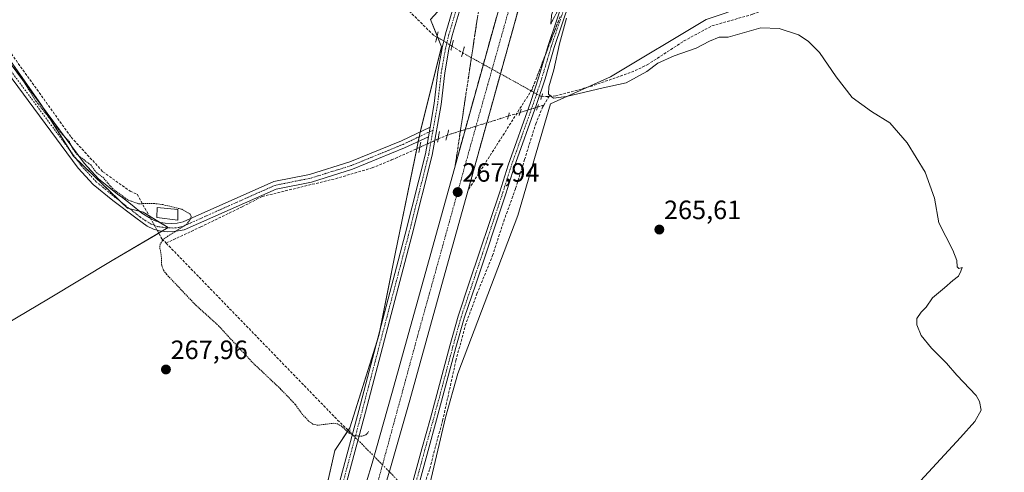
# Model space of a CAD drawing. Units: metres. Extents: x 615524 to 619019, y 4653041 to 4655411.
# Drawn here: x 617293 to 617665, y 4654915 to 4655086 of the extents above; entities that cross this region are included whole.
import ezdxf
from ezdxf.enums import TextEntityAlignment as Align

# ---------------------------------------------------------------- set-up
doc = ezdxf.new("R2010")
doc.units = ezdxf.units.M
doc.header["$MEASUREMENT"] = 0
for name, pattern in [('TRAZO_Y_PUNTO', [1, 0.5, -0.25, 0, -0.25]), ('TRAZOS', [0.75, 0.5, -0.25]), ('TRAZOS2', [0.375, 0.25, -0.125]), ('TRAZOSX2', [1.5, 1, -0.5])]:
    doc.linetypes.add(name, pattern=pattern)
for name, color, linetype, lineweight in [('Camino', 19, 'Continuous', 0), ('Camino Cxs', 19, 'Continuous', 0), ('Camino eje', 39, 'TRAZO_Y_PUNTO', 13), ('Carretera de calzada única', 19, 'Continuous', 13), ('Carretera de calzada única Cxs', 19, 'Continuous', 13), ('Carretera de calzada única eje', 19, 'TRAZO_Y_PUNTO', 0), ('Carátula', 7, 'Continuous', 5), ('Corriente artificial lineal', 5, 'TRAZOSX2', 13), ('Corriente artificial lineal oculto', 135, 'TRAZO_Y_PUNTO', 13), ('Cultivos herbáceos CxS', 92, 'Continuous', 0), ('Cultivos leñosos', 92, 'Continuous', 0), ('Cultivos leñosos CxS', 92, 'Continuous', 0), ('Curva de nivel auxiliar', 36, 'TRAZOS', 0), ('Curva de nivel normal', 36, 'Continuous', 0), ('Curva de nivel normal depresión', 36, 'TRAZOS2', 0), ('Edificación ligera', 1, 'Continuous', 0), ('Edificación ligera Cxs', 1, 'Continuous', 0), ('Núcleo urbano', 19, 'Continuous', 0), ('Núcleo urbano CxS', 19, 'Continuous', 0), ('Pista no pavimentada', 254, 'Continuous', 13), ('Pista no pavimentada Cxs', 254, 'Continuous', 0), ('Pista pavimentada eje', 135, 'TRAZO_Y_PUNTO', 0), ('Puente lineal', 2, 'TRAZOS2', 0), ('Punto de cota en terreno', 7, 'Continuous', 0), ('Rótulo de punto de cota en terreno', 19, 'Continuous', 0), ('Talud superficial', 39, 'TRAZOSX2', 0)]:
    doc.layers.add(name, color=color, linetype=linetype, lineweight=lineweight)
doc.styles.add('Arial', font='txt', dxfattribs={"height": 0.2})

# ---------------------------------------------------------------- blocks, each defined once
blk = doc.blocks.new('*U150')
at = {"layer": 'Cultivos herbáceos CxS', "color": 92, "linetype": 'Continuous', "lineweight": 0}
blk.add_polyline3d([(616913.28, 4655377.2, 271.73), (617462.66, 4655386.31, 266.52), (617487.57, 4655351.87, 265.83), (617487.57, 4655351.87, 265.83), (617487.66, 4655351.75, 265.84), (617487.66, 4655351.75, 265.84), (617524.06, 4655303.41, 264.73), (617525.39, 4655301.22, 264.62), (617525.39, 4655301.22, 264.62), (617501.57, 4655287.6, 265.04), (617473.76, 4655268.03, 265.05), (617486.12, 4655250.52, 265.57), (617484.06, 4655236.1, 265.41), (617470.67, 4655184.6, 265.25), (617457.28, 4655096.03, 265.06), (617448.01, 4655085.72, 265), (617452.13, 4655075.42, 265.71), (617443.89, 4655042.47, 266.4), (617434.62, 4654997.15, 266.8), (617428.44, 4654966.25, 266.97), (617417.52, 4654931.29, 267.14), (617411.87, 4654922.81, 267.63), (617396.63, 4654855.6, 267.82)], dxfattribs=at)
blk.add_polyline3d([(617303.63, 4654980.08, 267.85), (617327.7, 4654994.67, 267.81), (617348.85, 4655007.07, 267.5), (617339.37, 4655012.9, 267.66), (617333.53, 4655014.36, 267.63), (617313.11, 4655034.05, 267.62), (617300.71, 4655053.75, 267.24), (617283.21, 4655078.54, 267.48), (617267.16, 4655101.16, 267.39), (617256.22, 4655120.85, 267.32), (617242.36, 4655123.04, 268.02), (617229.96, 4655117.2, 267.51), (617211, 4655106.26, 267.44), (617187.66, 4655091.67, 267.47), (617172.34, 4655085.11, 268.2), (617202.97, 4655038.43, 268.42), (617210.27, 4655036.24, 268.07), (617220.48, 4655028.22, 268.12), (617233.61, 4655015.82, 267.94), (617246.74, 4654996.85, 267.87), (617261.32, 4654980.81, 267.95), (617272.99, 4654970.6, 267.98), (617287.58, 4654970.6, 267.89), (617303.63, 4654980.08, 267.85)], close=True, dxfattribs=at)
blk = doc.blocks.new('*U151')
at = {"layer": 'Cultivos herbáceos CxS', "color": 92, "linetype": 'Continuous', "lineweight": 0}
blk.add_polyline3d([(617446.33, 4654904.18, 266.74), (617453.67, 4654935.24, 266.75), (617458.31, 4654951.83, 266.81), (617480.97, 4655011.57, 266.08), (617493.33, 4655053.8, 265.48), (617515.99, 4655064.1, 264.38), (617552.04, 4655085.73, 264.11), (617567.49, 4655090.88, 264.15), (617563.37, 4655105.3, 264.42), (617546.88, 4655126.92, 264.42), (617534.53, 4655154.74, 264.42), (617530.41, 4655164, 264.58), (617541.74, 4655194.9, 264.48), (617548.95, 4655218.59, 264.71), (617556.15, 4655234.04, 264.54), (617568.52, 4655242.28, 265.74), (617571.04, 4655240.57, 265.65), (617618.89, 4655175.14, 264.32), (617691.09, 4655077.14, 265.16)], dxfattribs=at)
blk = doc.blocks.new('5PATER')
at = {"layer": 'Carátula', "linetype": 'Continuous', "lineweight": 5}
h = blk.add_hatch(color=250, dxfattribs=at)
edge = h.paths.add_edge_path()
edge.add_ellipse((0, 0.01), major_axis=(-1.33, -1.34), ratio=0.999422, start_angle=0, end_angle=360)
blk = doc.blocks.new('*U188')
at = {"layer": 'Carretera de calzada única Cxs', "color": 19, "linetype": 'Continuous', "lineweight": 13}
blk.add_polyline3d([(617417.38, 4654889.74, 268.34), (617425.92, 4654917.99, 268.12), (617433.33, 4654944.38, 267.81), (617447.4, 4654994.95, 267.65), (617513.64, 4655233.29, 275.11), (617521.59, 4655261.24, 275.53), (617527.05, 4655254.26, 275.13), (617520.4, 4655230.74, 275.11), (617516.28, 4655215.48, 274.65), (617515.98, 4655214.25, 274.6), (617515.52, 4655213.17, 274.56), (617476.92, 4655074.29, 268.93), (617471.35, 4655054.23, 268.47), (617470.85, 4655052.45, 268.43), (617454.16, 4654992.4, 267.65), (617440.09, 4654941.82, 267.98), (617432.65, 4654915.34, 268.24), (617424.05, 4654886.88, 268.58)], dxfattribs=at)

msp = doc.modelspace()

# ---------------------------------------------------------------- linework, layer by layer
at = {"layer": 'Camino', "color": 19, "linetype": 'Continuous', "lineweight": 0}
for points in [[(617277.6, 4655084.71, 267.54), (617317.17, 4655031.42, 267.47), (617322.59, 4655025.53, 267.47), (617329.73, 4655019.67, 267.51), (617331.8, 4655018.34, 267.59), (617335.24, 4655015.5, 267.49), (617338.97, 4655012.53, 267.67), (617341.78, 4655010.68, 267.66), (617343.6, 4655009.68, 267.63), (617345.98, 4655008.99, 267.57), (617347.77, 4655008.72, 267.56), (617349.99, 4655008.56, 267.57), (617352.24, 4655008.69, 267.55), (617354.53, 4655009.25, 267.51), (617388.77, 4655024.44, 266.92), (617402.26, 4655027.15, 266.53), (617417.54, 4655031.89, 266.45), (617436.98, 4655039.85, 266.41), (617447.78, 4655044.99, 266.44)], [(617447.14, 4655041.4, 266.64), (617438.18, 4655037.14, 266.43), (617418.54, 4655029.1, 266.41), (617402.99, 4655024.28, 266.71), (617389.67, 4655021.6, 266.86), (617354.88, 4655006.17, 267.19), (617351.08, 4655005.62, 267.35), (617348.43, 4655005.48, 267.46), (617345.55, 4655005.81, 267.58), (617343.27, 4655006.44, 267.67), (617340.99, 4655007.6, 267.71), (617339.04, 4655008.96, 267.69), (617336.62, 4655010.78, 267.69), (617327.98, 4655017.27, 267.69), (617320.55, 4655023.37, 267.71), (617314.88, 4655029.53, 267.7), (617275.18, 4655083.01, 267.77)], [(617447.78, 4655044.99, 266.44), (617447.14, 4655041.4, 266.64)]]:
    msp.add_polyline3d(points, dxfattribs=at)
at = {"layer": 'Camino Cxs', "color": 19, "linetype": 'Continuous', "lineweight": 0}
msp.add_polyline3d([(617277.6, 4655084.71, 267.54), (617317.17, 4655031.42, 267.47), (617322.59, 4655025.53, 267.47), (617329.73, 4655019.67, 267.51), (617331.8, 4655018.34, 267.59), (617335.24, 4655015.5, 267.49), (617338.97, 4655012.53, 267.67), (617341.78, 4655010.68, 267.66), (617343.6, 4655009.68, 267.63), (617345.98, 4655008.99, 267.57), (617347.77, 4655008.72, 267.56), (617349.99, 4655008.56, 267.57), (617352.24, 4655008.69, 267.55), (617354.53, 4655009.25, 267.51), (617388.77, 4655024.44, 266.92), (617402.26, 4655027.15, 266.53), (617417.54, 4655031.89, 266.45), (617436.98, 4655039.85, 266.41), (617447.78, 4655044.99, 266.44), (617447.78, 4655044.99, 266.44), (617447.14, 4655041.4, 266.64), (617438.18, 4655037.14, 266.43), (617418.54, 4655029.1, 266.41), (617402.99, 4655024.28, 266.71), (617389.67, 4655021.6, 266.86), (617354.88, 4655006.17, 267.19), (617351.08, 4655005.62, 267.35), (617348.43, 4655005.48, 267.46), (617345.55, 4655005.81, 267.58), (617343.27, 4655006.44, 267.67), (617340.99, 4655007.6, 267.71), (617339.04, 4655008.96, 267.69), (617336.62, 4655010.78, 267.69), (617327.98, 4655017.27, 267.69), (617320.55, 4655023.37, 267.71), (617314.88, 4655029.53, 267.7), (617275.18, 4655083.01, 267.77)], dxfattribs=at)
at = {"layer": 'Camino eje', "color": 39, "linetype": 'TRAZO_Y_PUNTO', "lineweight": 13}
msp.add_polyline3d([(617448.9, 4655043.88, 266.53), (617437.58, 4655038.5, 266.47), (617418.04, 4655030.5, 266.44), (617402.63, 4655025.72, 266.64), (617389.22, 4655023.02, 266.92), (617371.97, 4655015.37, 266.84), (617354.7, 4655007.62, 267.39), (617353.06, 4655007.14, 267.39), (617350.85, 4655006.87, 267.45), (617348, 4655007.01, 267.52), (617344.96, 4655007.4, 267.6), (617342.45, 4655008.36, 267.66), (617340.49, 4655009.52, 267.68), (617338.21, 4655011.11, 267.68), (617328.86, 4655018.47, 267.66), (617321.57, 4655024.45, 267.63), (617316.03, 4655030.48, 267.61), (617276.39, 4655083.86, 267.76)], dxfattribs=at)
at = {"layer": 'Carretera de calzada única', "color": 19, "linetype": 'Continuous', "lineweight": 13}
for points in [[(617356.7, 4654747.66, 269.85), (617363.57, 4654760.4, 269.68), (617374.9, 4654782.51, 269.42), (617384.34, 4654802.67, 269.17), (617393.8, 4654823.93, 268.96), (617398.47, 4654835.24, 268.88), (617403.26, 4654848.01, 268.76), (617417.38, 4654889.74, 268.34), (617425.92, 4654917.99, 268.12), (617433.33, 4654944.38, 267.81), (617447.4, 4654994.95, 267.65), (617513.64, 4655233.29, 275.11), (617521.59, 4655261.24, 275.53)], [(617527.05, 4655254.26, 275.13), (617520.4, 4655230.74, 275.11), (617516.28, 4655215.48, 274.65), (617515.98, 4655214.25, 274.6), (617515.52, 4655213.17, 274.56), (617476.92, 4655074.29, 268.93), (617471.35, 4655054.23, 268.47), (617470.85, 4655052.45, 268.43), (617454.16, 4654992.4, 267.65), (617440.09, 4654941.82, 267.98), (617432.65, 4654915.34, 268.24), (617424.05, 4654886.88, 268.58), (617409.84, 4654844.9, 269.09), (617404.96, 4654831.88, 269.19), (617400.19, 4654820.33, 269.35), (617390.65, 4654798.9, 269.57), (617381.12, 4654778.53, 269.79), (617369.68, 4654756.22, 269.98), (617363.11, 4654744.04, 270.14)]]:
    msp.add_polyline3d(points, dxfattribs=at)
at = {"layer": 'Carretera de calzada única eje', "color": 19, "linetype": 'TRAZO_Y_PUNTO', "lineweight": 0}
msp.add_polyline3d([(617524.32, 4655257.75, 275.03), (617501.61, 4655174.72, 273.19), (617463.64, 4655040.03, 268.2), (617443.01, 4654965.83, 267.74), (617425.21, 4654900.41, 268.4), (617407.59, 4654848.7, 268.92), (617389.52, 4654803.25, 269.44), (617367.34, 4654759.62, 269.86), (617358.96, 4654744.88, 270.01), (617338.6, 4654709.07, 270.46), (617311.72, 4654668.96, 270.91), (617279.04, 4654627.45, 271.24), (617258.51, 4654604.25, 271.42), (617217.96, 4654562.05, 271.78), (617174.85, 4654524.72, 272.1), (617124.44, 4654488, 272.47), (617078.56, 4654458.32, 272.76)], dxfattribs=at)
at = {"layer": 'Corriente artificial lineal', "color": 5, "linetype": 'TRAZOSX2', "lineweight": 13}
for points in [[(617278.81, 4655248.78, 267.07), (617286.52, 4655244.85, 266.43), (617292.99, 4655240.1, 266.37), (617309.76, 4655218.12, 266.25), (617332.4, 4655192.71, 265.94), (617341.27, 4655184.64, 265.93), (617351.67, 4655177.79, 265.85), (617363.5, 4655167.84, 265.85), (617371.71, 4655159.09, 265.62), (617379.5, 4655148.13, 265.74), (617384.93, 4655142.24, 265.58), (617395.46, 4655134.52, 265.22), (617409, 4655121.28, 265.14), (617428.15, 4655100.49, 265.3), (617449.25, 4655079.65, 265.56), (617450.37, 4655079.07, 265.61)], [(617173.88, 4655092.57, 267.49), (617175.54, 4655092.09, 267.6), (617181.63, 4655091.75, 267.61), (617186.88, 4655092.11, 267.41), (617191.61, 4655093.65, 267.18), (617218.86, 4655110.33, 267.38), (617238.58, 4655126.09, 267.36), (617245.87, 4655129.95, 267.45), (617249.25, 4655129.84, 267.28), (617257.44, 4655120.9, 267.23), (617280.03, 4655086.14, 267.15), (617312.24, 4655041.2, 267.18), (617324.21, 4655028.15, 267.09), (617334.46, 4655020.79, 267.09), (617337.16, 4655019.63, 267.03), (617342.28, 4655010.41, 267.65)], [(617492.75, 4655056.67, 265.16), (617495.25, 4655056.82, 264.93), (617508.31, 4655060.36, 264.82), (617523.88, 4655065.81, 264.58), (617529.81, 4655068.58, 264.43), (617543.68, 4655077.59, 264.25), (617554.23, 4655083.3, 263.92), (617569.7, 4655087.71, 263.91), (617587.07, 4655094.74, 263.77), (617606.28, 4655107.55, 263.41), (617607.92, 4655108.3, 263.34)], [(617456.05, 4655075.64, 265.45), (617460.1, 4655073.1, 265.78)], [(617489.91, 4655056.5, 265.56), (617492.75, 4655056.67, 265.16)], [(617490.73, 4655053.35, 265.64), (617492.75, 4655056.67, 265.16)], [(617443.33, 4654903.36, 267.02), (617447.7, 4654915.89, 266.93), (617449.16, 4654921.84, 266.83), (617452.53, 4654934.08, 266.68), (617457.56, 4654956.77, 266.68), (617461.06, 4654969.99, 266.3), (617465.49, 4654981.97, 266.33), (617471.38, 4654996.45, 266.06), (617475.61, 4655009.48, 266.44), (617480.11, 4655021.85, 265.92), (617483.49, 4655032.77, 266.07), (617487.69, 4655046.27, 265.85), (617490.23, 4655052.52, 265.72), (617490.73, 4655053.35, 265.64)], [(617488.37, 4655052.61, 266.01), (617490.73, 4655053.35, 265.64)], [(617477.38, 4655049.19, 266.87), (617481.78, 4655050.56, 266.16)], [(617450.83, 4655040.51, 266.6), (617453.88, 4655041.88, 267.07), (617454.3, 4655042.01, 267.15)], [(617348.09, 4655001.18, 267.3), (617361.15, 4655007.29, 266.95), (617376.82, 4655014.9, 266.89), (617384.36, 4655018.8, 266.83), (617412.08, 4655025.54, 266.67), (617425.88, 4655029.62, 266.51), (617433.28, 4655032.61, 266.24), (617443.91, 4655037.39, 266.54)], [(617344.7, 4655006.05, 267.62), (617346.5, 4655002.8, 267.51), (617348.09, 4655001.18, 267.3)], [(617348.09, 4655001.18, 267.3), (617412.85, 4654934.31, 267.16), (617417.36, 4654929.93, 267.24)]]:
    msp.add_polyline3d(points, dxfattribs=at)
at = {"layer": 'Corriente artificial lineal oculto', "color": 135, "linetype": 'TRAZO_Y_PUNTO', "lineweight": 13}
for points in [[(617450.37, 4655079.07, 265.61), (617451.77, 4655078.33, 265.64), (617456.05, 4655075.64, 265.45)], [(617460.1, 4655073.1, 265.78), (617465.29, 4655070.23, 267.97), (617477.01, 4655063.72, 268.27), (617483.72, 4655060.01, 265.94), (617484.34, 4655059.64, 265.94), (617489.91, 4655056.5, 265.56)], [(617481.78, 4655050.56, 266.16), (617488.37, 4655052.61, 266.01)], [(617454.3, 4655042.01, 267.15), (617458.2, 4655043.23, 267.77), (617472.1, 4655047.55, 268.09), (617477.38, 4655049.19, 266.87)], [(617443.91, 4655037.39, 266.54), (617450.83, 4655040.51, 266.6)], [(617342.28, 4655010.41, 267.65), (617344.7, 4655006.05, 267.62)], [(617417.36, 4654929.93, 267.24), (617422.65, 4654924.59, 267.7), (617436.05, 4654911.07, 267.76)]]:
    msp.add_polyline3d(points, dxfattribs=at)
at = {"layer": 'Cultivos herbáceos CxS', "color": 92, "linetype": 'Continuous', "lineweight": 0}
for points in [[(617446.32, 4654904.18, 266.74), (617453.67, 4654935.24, 266.75), (617458.31, 4654951.83, 266.81), (617480.97, 4655011.57, 266.08), (617493.33, 4655053.8, 265.48), (617506.96, 4655060, 264.86), (617515.98, 4655064.1, 264.38), (617552.04, 4655085.73, 264.11), (617567.49, 4655090.88, 264.15), (617563.37, 4655105.3, 264.42), (617546.88, 4655126.92, 264.42), (617534.53, 4655154.74, 264.42), (617530.41, 4655164, 264.58), (617540.06, 4655190.32, 264.74), (617541.74, 4655194.91, 264.48), (617548.94, 4655218.59, 264.71), (617556.15, 4655234.04, 264.54), (617566.19, 4655240.73, 265.61), (617568.51, 4655242.28, 265.74)], [(617448.01, 4655085.73, 265), (617450.48, 4655079.54, 265.55), (617450.75, 4655078.86, 265.62), (617452.13, 4655075.42, 265.71), (617444.08, 4655043.23, 266.4), (617443.89, 4655042.47, 266.4), (617443.67, 4655041.39, 266.4), (617443.3, 4655039.58, 266.39), (617442.74, 4655036.87, 266.47), (617434.62, 4654997.15, 266.8), (617428.89, 4654968.5, 266.98), (617428.44, 4654966.25, 266.97), (617427.52, 4654963.31, 266.93), (617417.52, 4654931.29, 267.14), (617416.91, 4654930.37, 267.19), (617411.87, 4654922.82, 267.63), (617397.2, 4654858.13, 267.77)], [(617303.63, 4654980.08, 267.85), (617327.7, 4654994.67, 267.81), (617345.29, 4655004.98, 267.6), (617346.53, 4655005.7, 267.54), (617348.69, 4655006.97, 267.5), (617348.85, 4655007.07, 267.5), (617345.49, 4655009.13, 267.58), (617341.69, 4655011.48, 267.66), (617339.37, 4655012.9, 267.66), (617338.11, 4655013.22, 267.67), (617334.33, 4655014.16, 267.63), (617333.53, 4655014.36, 267.63), (617331.12, 4655016.69, 267.65), (617314.02, 4655033.18, 267.58), (617313.11, 4655034.05, 267.62), (617311.68, 4655036.33, 267.7), (617301.38, 4655052.68, 267.26), (617300.71, 4655053.75, 267.24), (617283.21, 4655078.54, 267.48)], [(617287.58, 4654970.6, 267.89), (617303.63, 4654980.08, 267.85)]]:
    msp.add_polyline3d(points, dxfattribs=at)
at = {"layer": 'Cultivos leñosos', "color": 92, "linetype": 'Continuous', "lineweight": 0}
for points in [[(617303.63, 4654980.08, 267.85), (617327.7, 4654994.67, 267.81), (617345.29, 4655004.98, 267.6), (617346.53, 4655005.7, 267.54), (617348.69, 4655006.97, 267.5), (617348.85, 4655007.07, 267.5), (617345.49, 4655009.13, 267.58), (617341.69, 4655011.48, 267.66), (617339.37, 4655012.9, 267.66), (617338.11, 4655013.22, 267.67), (617334.33, 4655014.16, 267.63), (617333.53, 4655014.36, 267.63), (617331.12, 4655016.69, 267.65), (617314.02, 4655033.18, 267.58), (617313.11, 4655034.05, 267.62), (617311.68, 4655036.33, 267.7), (617301.38, 4655052.68, 267.26), (617300.71, 4655053.75, 267.24), (617283.21, 4655078.54, 267.48)], [(617287.58, 4654970.6, 267.89), (617303.63, 4654980.08, 267.85)]]:
    msp.add_polyline3d(points, dxfattribs=at)
at = {"layer": 'Cultivos leñosos CxS', "color": 92, "linetype": 'Continuous', "lineweight": 0}
msp.add_polyline3d([(617303.63, 4654980.08, 267.85), (617287.58, 4654970.6, 267.89), (617272.99, 4654970.6, 267.98), (617261.32, 4654980.81, 267.95), (617246.74, 4654996.85, 267.87), (617233.61, 4655015.82, 267.94), (617220.48, 4655028.22, 268.12), (617210.27, 4655036.24, 268.07), (617202.97, 4655038.43, 268.42), (617172.34, 4655085.11, 268.2), (617187.66, 4655091.67, 267.47), (617211, 4655106.26, 267.44), (617229.96, 4655117.2, 267.51), (617242.36, 4655123.04, 268.02), (617256.22, 4655120.85, 267.32), (617267.16, 4655101.16, 267.39), (617283.21, 4655078.54, 267.48), (617300.71, 4655053.75, 267.24), (617313.11, 4655034.05, 267.62), (617333.53, 4655014.36, 267.63), (617339.37, 4655012.9, 267.66), (617348.85, 4655007.07, 267.5), (617327.7, 4654994.67, 267.81), (617303.63, 4654980.08, 267.85)], close=True, dxfattribs=at)
at = {"layer": 'Curva de nivel auxiliar', "color": 36, "linetype": 'TRAZOS', "lineweight": 0}
msp.add_polyline3d([(617290.82, 4655067.74, 267.5), (617298.94, 4655054.85, 267.5), (617308.69, 4655042.49, 267.5), (617311.49, 4655039.64, 267.5), (617312.89, 4655036.79, 267.5), (617314.45, 4655034.68, 267.5), (617319.59, 4655030.74, 267.5), (617321.75, 4655027.84, 267.5), (617324.19, 4655026.1, 267.5), (617327.81, 4655021.81, 267.5), (617333.78, 4655017.39, 267.5), (617337.7, 4655016.07, 267.5), (617343.5, 4655016.17, 267.5), (617346.8, 4655015.76, 267.5), (617354.18, 4655013.94, 267.5), (617357.34, 4655012.03, 267.5), (617357.57, 4655011.27, 267.5), (617357.3, 4655010.3, 267.5), (617355.87, 4655008.31, 267.5), (617347.66, 4655003.07, 267.5), (617346.69, 4655002.23, 267.5), (617345.88, 4655000.88, 267.5), (617345.68, 4654999.45, 267.5), (617346.26, 4654996.28, 267.5), (617346.42, 4654992.71, 267.5), (617347.08, 4654990.99, 267.5), (617348.27, 4654989.37, 267.5), (617359.34, 4654977.66, 267.5), (617367.89, 4654969.95, 267.5), (617380.56, 4654956.21, 267.5), (617391.34, 4654946.01, 267.5), (617396.91, 4654940.18, 267.5), (617399.43, 4654936.57, 267.5), (617402.05, 4654933.8, 267.5), (617403.53, 4654932.75, 267.5), (617405.21, 4654932.3, 267.5), (617411.17, 4654933.07, 267.5), (617412.76, 4654932.82, 267.5), (617414.16, 4654932.06, 267.5), (617417.28, 4654929.29, 267.5), (617419.53, 4654928.32, 267.5), (617421.98, 4654928.17, 267.5), (617423.55, 4654928.65, 267.5), (617424.59, 4654929.91, 267.5)], dxfattribs=at)
at = {"layer": 'Curva de nivel normal', "color": 36, "linetype": 'Continuous', "lineweight": 0}
msp.add_polyline3d([(617499.27, 4655086.19, 265), (617496.72, 4655076.52, 265), (617494.59, 4655066.64, 265), (617492.67, 4655060.25, 265), (617492.58, 4655057.5, 265), (617494.43, 4655056.01, 265), (617499.31, 4655056.59, 265), (617513.16, 4655059.91, 265), (617521.87, 4655061.73, 265), (617529.6, 4655066.03, 265), (617533.87, 4655069.23, 265), (617539.96, 4655071.97, 265), (617548.29, 4655074.87, 265), (617553.29, 4655077.55, 265), (617556.96, 4655079.08, 265), (617560.32, 4655079.08, 265), (617572.73, 4655082.56, 265), (617579.6, 4655082.36, 265), (617586.9, 4655079.9, 265), (617590.58, 4655077.58, 265), (617594.91, 4655073.18, 265), (617601.19, 4655064.04, 265), (617607.24, 4655056.25, 265), (617614.56, 4655050.97, 265), (617621.43, 4655046.69, 265), (617628.01, 4655039.12, 265), (617634.81, 4655028.03, 265), (617638.26, 4655018.2, 265), (617640, 4655008.85, 265), (617645.27, 4654998.52, 265), (617646.71, 4654994.63, 265), (617646.88, 4654992.26, 265), (617647.54, 4654991.64, 265), (617648.8, 4654992, 265), (617648.24, 4654990.54, 265), (617647.37, 4654988.66, 265), (617645.25, 4654987.04, 265), (617642.12, 4654984.33, 265), (617637.57, 4654980.54, 265), (617635.22, 4654977.02, 265), (617633.29, 4654975.13, 265), (617631.64, 4654972.71, 265), (617631.66, 4654970.24, 265), (617633.32, 4654966.24, 265), (617637.2, 4654961.45, 265), (617642.84, 4654955.75, 265), (617646.76, 4654951.31, 265), (617654.01, 4654943.58, 265), (617655.35, 4654941.31, 265), (617655.99, 4654938, 265), (617653.49, 4654933.74, 265), (617648.18, 4654927.74, 265), (617617.86, 4654894.97, 265)], dxfattribs=at)
at = {"layer": 'Curva de nivel normal depresión', "color": 36, "linetype": 'TRAZOS2', "lineweight": 0}
msp.add_polyline3d([(617493.37, 4655083.93, 265), (617494.99, 4655087.21, 265), (617497.82, 4655092.21, 265), (617500.46, 4655100.13, 265), (617501.3, 4655104.27, 265), (617506.31, 4655116.54, 265), (617505.47, 4655119.49, 265), (617504.15, 4655117.4, 265), (617500.96, 4655109.87, 265), (617497.47, 4655099.87, 265), (617495.86, 4655093.87, 265), (617493.71, 4655087.5, 265), (617493.37, 4655083.93, 265)], dxfattribs=at)
at = {"layer": 'Edificación ligera', "color": 1, "linetype": 'Continuous', "lineweight": 0}
msp.add_polyline3d([(617352.54, 4655013.92, 267.75), (617352.46, 4655009.84, 269.96), (617344.59, 4655010.87, 268.94), (617344.69, 4655014.62, 269.72), (617352.54, 4655013.92, 267.75)], dxfattribs=at)
at = {"layer": 'Edificación ligera Cxs', "color": 1, "linetype": 'Continuous', "lineweight": 0}
msp.add_polyline3d([(617352.54, 4655013.92, 267.74), (617352.46, 4655009.84, 269.96), (617344.59, 4655010.87, 268.94), (617344.69, 4655014.62, 269.72), (617352.54, 4655013.92, 267.74)], close=True, dxfattribs=at)
at = {"layer": 'Núcleo urbano', "color": 19, "linetype": 'Continuous', "lineweight": 0}
for points in [[(617446.32, 4654904.18, 266.74), (617453.67, 4654935.24, 266.75), (617458.31, 4654951.83, 266.81), (617480.97, 4655011.57, 266.08), (617493.33, 4655053.8, 265.48), (617506.96, 4655060, 264.86), (617515.98, 4655064.1, 264.38), (617552.04, 4655085.73, 264.11), (617567.49, 4655090.88, 264.15), (617563.37, 4655105.3, 264.42), (617546.88, 4655126.92, 264.42), (617534.53, 4655154.74, 264.42), (617530.41, 4655164, 264.58), (617540.06, 4655190.32, 264.74), (617541.74, 4655194.91, 264.48), (617548.94, 4655218.59, 264.71), (617556.15, 4655234.04, 264.54), (617566.19, 4655240.73, 265.61), (617568.51, 4655242.28, 265.74)], [(617448.01, 4655085.73, 265), (617450.48, 4655079.54, 265.55), (617450.75, 4655078.86, 265.62), (617452.13, 4655075.42, 265.71), (617444.08, 4655043.23, 266.4), (617443.89, 4655042.47, 266.4), (617443.67, 4655041.39, 266.4), (617443.3, 4655039.58, 266.39), (617442.74, 4655036.87, 266.47), (617434.62, 4654997.15, 266.8), (617428.89, 4654968.5, 266.98), (617428.44, 4654966.25, 266.97), (617427.52, 4654963.31, 266.93), (617417.52, 4654931.29, 267.14), (617416.91, 4654930.37, 267.19), (617411.87, 4654922.82, 267.63), (617397.2, 4654858.13, 267.77)]]:
    msp.add_polyline3d(points, dxfattribs=at)
at = {"layer": 'Núcleo urbano CxS', "color": 19, "linetype": 'Continuous', "lineweight": 0}
for points in [[(617396.63, 4654855.6, 267.82), (617411.87, 4654922.81, 267.63), (617417.52, 4654931.29, 267.14), (617428.44, 4654966.25, 266.97), (617434.62, 4654997.15, 266.8), (617443.89, 4655042.47, 266.4), (617452.13, 4655075.42, 265.71), (617448.01, 4655085.72, 265)], [(617552.04, 4655085.73, 264.11), (617515.99, 4655064.1, 264.38), (617493.33, 4655053.8, 265.48), (617480.97, 4655011.57, 266.08), (617458.31, 4654951.83, 266.81), (617453.67, 4654935.24, 266.75), (617446.33, 4654904.18, 266.74)]]:
    msp.add_polyline3d(points, dxfattribs=at)
at = {"layer": 'Pista no pavimentada', "color": 254, "linetype": 'Continuous', "lineweight": 13}
for points in [[(617524.01, 4655281.23, 265.84), (617522.03, 4655282.92, 265.19), (617520.12, 4655283.89, 264.98), (617516.12, 4655284.81, 265.09), (617512.96, 4655284.7, 265.06), (617509.3, 4655283.87, 265), (617504.43, 4655281.49, 265.07), (617498.52, 4655275.78, 265.08), (617495.49, 4655268.71, 265.09), (617491.4, 4655251.93, 265.48), (617487.92, 4655232.06, 265.58), (617479.13, 4655185.48, 265.53), (617470.87, 4655143.47, 265.21), (617466.32, 4655119.43, 265.03), (617461.97, 4655099.69, 265.06), (617458.78, 4655088.53, 265.24), (617456.14, 4655079.67, 265.54), (617454.89, 4655074.45, 265.51), (617453.32, 4655065.53, 265.87), (617451.94, 4655053.57, 266.28), (617448.54, 4655034.43, 266.7), (617440.91, 4655003.9, 266.72), (617423.34, 4654937.22, 267.25), (617411.47, 4654892.73, 267.81)], [(617447.78, 4655044.99, 266.44), (617449.37, 4655053.94, 266.13), (617450.74, 4655065.9, 265.94), (617452.34, 4655074.98, 265.71), (617453.63, 4655080.34, 265.48), (617456.29, 4655089.26, 265.3), (617459.45, 4655100.32, 265.02), (617463.77, 4655119.95, 265.04), (617468.32, 4655143.96, 265.25), (617476.58, 4655185.98, 265.59), (617481.53, 4655212.24, 265.55)], [(617440.17, 4654906.8, 267.3), (617444.69, 4654923.47, 267.14), (617447.95, 4654935.06, 266.9), (617455.25, 4654962.36, 266.84), (617458.35, 4654973.51, 266.56), (617462.73, 4654986.48, 266.43), (617474.08, 4655020.52, 266.24), (617477.25, 4655030.61, 266.2), (617485.67, 4655054.35, 266.24), (617488.92, 4655064.01, 265.49), (617492.41, 4655075.83, 265.09), (617498.37, 4655093.49, 264.8)], [(617500.64, 4655092.7, 264.83), (617494.7, 4655075.11, 264.96), (617491.21, 4655063.28, 265.5), (617487.94, 4655053.57, 266.09), (617479.53, 4655029.85, 266.02), (617476.36, 4655019.78, 266.23), (617465.01, 4654985.71, 266.4), (617460.65, 4654972.8, 266.5), (617457.56, 4654961.73, 266.67), (617450.26, 4654934.42, 266.75), (617447.01, 4654922.83, 267.04), (617442.48, 4654906.17, 267.12)], [(617447.78, 4655044.99, 266.44), (617447.14, 4655041.4, 266.64)], [(617337.91, 4654753.34, 267.07), (617341.84, 4654755.6, 267.36), (617345.92, 4654759.05, 267.5), (617349.19, 4654762.51, 268.06), (617352.55, 4654765.87, 268.41), (617356.29, 4654771.54, 268.56), (617361.72, 4654781.36, 268.64), (617367.85, 4654795.59, 268.5), (617376.35, 4654815.86, 268.67), (617388.53, 4654839.28, 268.06), (617396.63, 4654856.44, 267.8), (617408.98, 4654893.47, 267.78), (617420.82, 4654937.88, 267.11), (617438.39, 4655004.55, 266.73), (617446, 4655034.98, 266.76), (617447.14, 4655041.4, 266.64)]]:
    msp.add_polyline3d(points, dxfattribs=at)
at = {"layer": 'Pista no pavimentada Cxs', "color": 254, "linetype": 'Continuous', "lineweight": 0}
for points in [[(617440.17, 4654906.8, 267.3), (617444.69, 4654923.47, 267.14), (617447.95, 4654935.06, 266.9), (617455.25, 4654962.36, 266.84), (617458.35, 4654973.51, 266.56), (617462.73, 4654986.48, 266.43), (617474.08, 4655020.52, 266.24), (617477.25, 4655030.61, 266.2), (617485.67, 4655054.35, 266.24), (617488.92, 4655064.01, 265.49), (617492.41, 4655075.83, 265.09), (617498.37, 4655093.49, 264.8)], [(617500.64, 4655092.7, 264.83), (617494.7, 4655075.11, 264.96), (617491.21, 4655063.28, 265.5), (617487.94, 4655053.57, 266.09), (617479.53, 4655029.85, 266.02), (617476.36, 4655019.78, 266.23), (617465.01, 4654985.71, 266.4), (617460.65, 4654972.8, 266.5), (617457.56, 4654961.73, 266.67), (617450.26, 4654934.42, 266.75), (617447.01, 4654922.83, 267.04), (617442.48, 4654906.17, 267.12)], [(617408.98, 4654893.47, 267.78), (617420.82, 4654937.88, 267.11), (617438.39, 4655004.55, 266.73), (617446, 4655034.98, 266.76), (617447.14, 4655041.4, 266.64), (617447.78, 4655044.99, 266.44), (617449.37, 4655053.94, 266.13), (617450.74, 4655065.9, 265.94), (617452.34, 4655074.98, 265.71), (617453.63, 4655080.34, 265.48), (617456.29, 4655089.26, 265.3)], [(617458.78, 4655088.53, 265.24), (617456.14, 4655079.67, 265.54), (617454.89, 4655074.45, 265.51), (617453.32, 4655065.53, 265.87), (617451.94, 4655053.57, 266.28), (617448.54, 4655034.43, 266.7), (617440.91, 4655003.9, 266.72), (617423.34, 4654937.22, 267.25), (617411.47, 4654892.73, 267.81)]]:
    msp.add_polyline3d(points, dxfattribs=at)
at = {"layer": 'Pista pavimentada eje', "color": 135, "linetype": 'TRAZO_Y_PUNTO', "lineweight": 0}
for points in [[(617483.26, 4655214.4, 265.49), (617477.85, 4655185.73, 265.56), (617469.6, 4655143.71, 265.23), (617465.05, 4655119.69, 265.04), (617460.71, 4655100.01, 265.02), (617457.53, 4655088.89, 265.28), (617454.89, 4655080, 265.52), (617453.62, 4655074.71, 265.61), (617452.03, 4655065.71, 265.93), (617450.65, 4655053.76, 266.22), (617448.9, 4655043.88, 266.53)], [(617499.51, 4655093.09, 264.82), (617493.55, 4655075.47, 265.04), (617490.06, 4655063.65, 265.51), (617486.81, 4655053.96, 266.26), (617478.39, 4655030.23, 266.12), (617475.22, 4655020.15, 266.24), (617463.87, 4654986.1, 266.42), (617459.5, 4654973.16, 266.54), (617456.41, 4654962.05, 266.81), (617449.1, 4654934.74, 266.83), (617445.85, 4654923.15, 267.11), (617441.32, 4654906.48, 267.25)], [(617448.9, 4655043.88, 266.53), (617447.27, 4655034.71, 266.75), (617439.65, 4655004.23, 266.72), (617422.08, 4654937.55, 267.21), (617410.23, 4654893.1, 267.8), (617397.84, 4654855.95, 267.88), (617389.69, 4654838.7, 268.03), (617377.52, 4654815.31, 268.67), (617369.04, 4654795.08, 268.54), (617362.89, 4654780.79, 268.69), (617357.4, 4654770.87, 268.59), (617353.57, 4654765.05, 268.38), (617350.13, 4654761.61, 267.97), (617346.82, 4654758.1, 267.31), (617342.58, 4654754.53, 267.1), (617338.28, 4654752.05, 267.1)]]:
    msp.add_polyline3d(points, dxfattribs=at)
at = {"layer": 'Puente lineal', "color": 2, "linetype": 'TRAZOS2', "lineweight": 0}
for points in [[(617449.9, 4655077.12, 266), (617450.37, 4655079.07, 265.39), (617450.83, 4655081.01, 265.21)], [(617456.61, 4655077.95, 265.63), (617456.14, 4655076.01, 265.69), (617455.67, 4655074.06, 265.68)], [(617459.68, 4655071.58, 266.19), (617460.21, 4655073.51, 266.06), (617460.75, 4655075.43, 265.9)], [(617489.57, 4655055.5, 266.15), (617489.96, 4655056.66, 266.09), (617490.32, 4655057.73, 265.85)], [(617481.38, 4655049.42, 266.33), (617481.78, 4655050.56, 266.36), (617482.23, 4655051.85, 266.47)], [(617487.98, 4655051.46, 266.14), (617488.37, 4655052.63, 266.08), (617488.73, 4655053.69, 266.2)], [(617477.72, 4655050.43, 267.13), (617477.38, 4655049.19, 267.14), (617477.07, 4655048.06, 267.04)], [(617451.33, 4655043.33, 266.66), (617450.98, 4655041.36, 266.71), (617450.63, 4655039.39, 266.74)], [(617453.76, 4655040.09, 267.13), (617454.3, 4655042.01, 267.33), (617454.83, 4655043.94, 267.44)], [(617443.56, 4655035.42, 266.72), (617443.91, 4655037.39, 266.81), (617444.26, 4655039.36, 266.72)], [(617417.13, 4654929.31, 267.31), (617417.58, 4654930.55, 267.02)]]:
    msp.add_polyline3d(points, dxfattribs=at)
at = {"layer": 'Talud superficial', "color": 39, "linetype": 'TRAZOSX2', "lineweight": 0}
for points in [[(617466.5, 4655091.84, 268.04), (617464.37, 4655077.67, 268.04), (617457.98, 4655035.19, 268.04), (617457.27, 4655030.46, 268.04)], [(617480.87, 4655088.51, 267.72), (617479.56, 4655083.77, 267.72), (617474.24, 4655064.66, 267.72), (617472.9, 4655059.84, 267.72), (617471.57, 4655055.03, 267.72), (617468.89, 4655045.39, 267.72), (617467.55, 4655040.58, 267.72), (617466.21, 4655035.76, 267.72), (617465.2, 4655032.12, 267.72), (617464.19, 4655028.47, 267.72), (617463.17, 4655024.83, 267.72), (617462.16, 4655021.19, 267.72)], [(617472.8, 4655086.32, 269.23), (617472.36, 4655084.74, 269.21), (617471.92, 4655083.16, 269.19), (617471.48, 4655081.58, 269.13), (617471.04, 4655080, 268.96), (617470.6, 4655078.42, 268.84), (617470.16, 4655076.84, 268.73), (617469.71, 4655075.23, 268.65), (617469.27, 4655073.63, 268.61), (617468.82, 4655072.02, 268.59), (617468.37, 4655070.42, 268.6), (617467.93, 4655068.81, 268.63), (617467.48, 4655067.21, 268.63), (617467.03, 4655065.6, 268.63), (617466.59, 4655064, 268.64), (617466.14, 4655062.39, 268.54), (617465.69, 4655060.78, 268.43), (617465.25, 4655059.18, 268.37), (617464.8, 4655057.57, 268.32), (617464.36, 4655055.97, 268.3), (617463.91, 4655054.36, 268.29), (617463.47, 4655052.76, 268.28), (617463.02, 4655051.15, 268.27), (617462.58, 4655049.55, 268.27), (617462.13, 4655047.94, 268.26), (617461.68, 4655046.34, 268.24), (617461.24, 4655044.73, 268.17), (617460.79, 4655043.13, 268.11), (617460.34, 4655041.52, 268.07), (617459.9, 4655039.92, 268.04), (617459.45, 4655038.31, 268.03), (617459.09, 4655037, 268.01), (617458.72, 4655035.7, 268.01), (617458.36, 4655034.39, 268.01), (617458, 4655033.08, 268.01), (617457.63, 4655031.77, 267.99), (617457.27, 4655030.46, 267.98), (617457.51, 4655032.04, 267.99), (617457.74, 4655033.61, 268), (617457.98, 4655035.19, 267.98), (617458.22, 4655036.76, 267.96), (617458.45, 4655038.34, 267.96), (617458.69, 4655039.91, 267.93), (617458.93, 4655041.48, 267.91), (617459.16, 4655043.06, 267.9), (617459.4, 4655044.63, 267.86), (617459.64, 4655046.2, 267.83), (617459.87, 4655047.78, 267.82), (617460.11, 4655049.35, 267.82), (617460.35, 4655050.92, 267.82), (617460.58, 4655052.5, 267.84), (617460.82, 4655054.07, 267.85), (617461.06, 4655055.64, 267.85), (617461.29, 4655057.22, 267.84), (617461.53, 4655058.79, 267.81), (617461.77, 4655060.36, 267.7), (617462, 4655061.94, 267.59), (617462.24, 4655063.51, 267.51), (617462.48, 4655065.08, 267.45), (617462.71, 4655066.66, 267.4), (617462.95, 4655068.23, 267.36), (617463.19, 4655069.8, 267.22), (617463.42, 4655071.38, 267.08), (617463.66, 4655072.95, 266.95), (617463.9, 4655074.52, 266.9), (617464.13, 4655076.1, 266.88), (617464.37, 4655077.67, 266.86), (617464.61, 4655079.25, 266.84), (617464.84, 4655080.82, 266.79), (617465.08, 4655082.4, 266.74), (617465.32, 4655083.97, 266.67), (617465.55, 4655085.55, 266.57), (617465.79, 4655087.12, 266.46)], [(617472.8, 4655086.32, 268.04), (617470.16, 4655076.84, 268.04), (617468.82, 4655072.02, 268.04), (617467.03, 4655065.6, 268.04), (617464.8, 4655057.57, 268.04), (617463.47, 4655052.76, 268.04), (617462.13, 4655047.94, 268.04), (617460.79, 4655043.13, 268.04), (617458.36, 4655034.39, 268.04), (617457.27, 4655030.46, 268.04)], [(617496.9, 4655086.79, 264.91), (617496.31, 4655085.26, 265.03), (617495.72, 4655083.73, 265.1), (617495.13, 4655082.2, 265.09), (617494.54, 4655080.67, 265.06), (617493.95, 4655079.14, 265.02), (617493.36, 4655077.61, 265.01), (617492.77, 4655076.08, 265.07), (617492.19, 4655074.54, 265.17), (617491.6, 4655073.01, 265.31), (617491.01, 4655071.48, 265.4), (617490.42, 4655069.95, 265.45), (617489.83, 4655068.42, 265.45), (617489.24, 4655066.89, 265.46), (617488.66, 4655065.36, 265.47), (617488.07, 4655063.83, 265.49), (617487.48, 4655062.3, 265.58), (617486.89, 4655060.77, 265.76), (617486.3, 4655059.24, 265.98), (617485.5, 4655057.97, 266.05), (617484.69, 4655056.7, 266.07), (617483.89, 4655055.43, 266.08), (617483.08, 4655054.16, 266.09), (617482.28, 4655052.9, 266.09), (617481.47, 4655051.63, 266.11), (617480.67, 4655050.36, 266.31), (617479.86, 4655049.09, 266.48), (617479.06, 4655047.82, 266.58), (617478.25, 4655046.55, 266.59), (617477.45, 4655045.29, 266.55), (617476.64, 4655044.02, 266.44), (617475.84, 4655042.75, 266.55), (617475.03, 4655041.48, 266.73), (617474.23, 4655040.21, 266.91), (617473.43, 4655038.94, 267.07), (617472.62, 4655037.68, 267.18), (617471.82, 4655036.41, 267.22), (617471.01, 4655035.14, 267.2), (617470.21, 4655033.87, 267.21), (617469.4, 4655032.6, 267.3), (617468.6, 4655031.33, 267.44), (617467.79, 4655030.07, 267.6), (617466.99, 4655028.8, 267.8), (617466.18, 4655027.53, 267.9), (617465.38, 4655026.26, 267.86), (617464.57, 4655024.99, 267.84), (617463.77, 4655023.72, 267.84), (617462.96, 4655022.46, 267.82), (617462.16, 4655021.19, 267.84), (617462.66, 4655023.01, 267.87), (617463.17, 4655024.83, 267.9), (617463.68, 4655026.65, 267.93), (617464.19, 4655028.47, 267.98), (617464.69, 4655030.3, 268.02), (617465.2, 4655032.12, 268.06), (617465.7, 4655033.94, 268.09), (617466.21, 4655035.76, 268.12), (617466.66, 4655037.37, 268.13), (617467.1, 4655038.97, 268.12), (617467.55, 4655040.58, 268.13), (617468, 4655042.18, 268.15), (617468.44, 4655043.79, 268.18), (617468.89, 4655045.39, 268.22), (617469.34, 4655047, 268.28), (617469.78, 4655048.6, 268.34), (617470.23, 4655050.21, 268.37), (617470.68, 4655051.82, 268.41), (617471.12, 4655053.42, 268.45), (617471.57, 4655055.03, 268.48), (617472.01, 4655056.63, 268.45), (617472.46, 4655058.24, 268.45), (617472.9, 4655059.84, 268.47), (617473.35, 4655061.45, 268.51), (617473.79, 4655063.05, 268.58), (617474.24, 4655064.66, 268.64), (617474.69, 4655066.26, 268.69), (617475.13, 4655067.87, 268.76), (617475.58, 4655069.47, 268.81), (617476.03, 4655071.08, 268.86), (617476.47, 4655072.68, 268.92), (617476.92, 4655074.29, 268.93), (617477.36, 4655075.87, 268.94), (617477.8, 4655077.45, 268.96), (617478.24, 4655079.03, 269), (617478.68, 4655080.61, 269.08), (617479.12, 4655082.19, 269.19), (617479.56, 4655083.77, 269.3), (617480, 4655085.35, 269.34), (617480.43, 4655086.93, 269.37)], [(617496.9, 4655086.79, 265.06), (617493.36, 4655077.61, 265.06), (617491.6, 4655073.01, 265.06), (617489.83, 4655068.42, 265.06), (617488.07, 4655063.83, 265.06), (617486.3, 4655059.24, 265.06), (617483.89, 4655055.43, 265.06), (617481.47, 4655051.63, 265.06), (617479.06, 4655047.82, 265.06), (617476.64, 4655044.02, 265.06), (617474.23, 4655040.21, 265.06), (617471.82, 4655036.41, 265.06), (617469.4, 4655032.6, 265.06), (617466.99, 4655028.8, 265.06), (617464.57, 4655024.99, 265.06), (617462.16, 4655021.19, 265.06)]]:
    msp.add_polyline3d(points, dxfattribs=at)

# ---------------------------------------------------------------- block references
at = {"layer": 'Carretera de calzada única Cxs', "color": 19, "linetype": 'Continuous', "lineweight": 13}
msp.add_blockref('*U188', (0, 0), dxfattribs=at)
at = {"layer": 'Cultivos herbáceos CxS', "color": 92, "linetype": 'Continuous', "lineweight": 0}
for name in ['*U150', '*U151']:
    msp.add_blockref(name, (0, 0), dxfattribs=at)
at = {"layer": 'Punto de cota en terreno', "linetype": 'Continuous', "lineweight": 0}
for p in [(617458.21, 4655020.45, 267.94), (617534.39, 4655006.3, 265.61), (617348.02, 4654953.4, 267.96)]:
    msp.add_blockref('5PATER', p, dxfattribs=at)

# ---------------------------------------------------------------- texts
at = {"layer": 'Rótulo de punto de cota en terreno', "color": 19, "linetype": 'Continuous', "lineweight": 0, "style": 'Arial'}
for s, p in [('267,94', (617459.97, 4655022.21)), ('265,61', (617536.15, 4655008.06)), ('267,96', (617349.78, 4654955.16))]:
    msp.add_text(s, height=7, dxfattribs=at).set_placement(p, align=Align.BOTTOM_LEFT)

doc.saveas('drawing.dxf')
